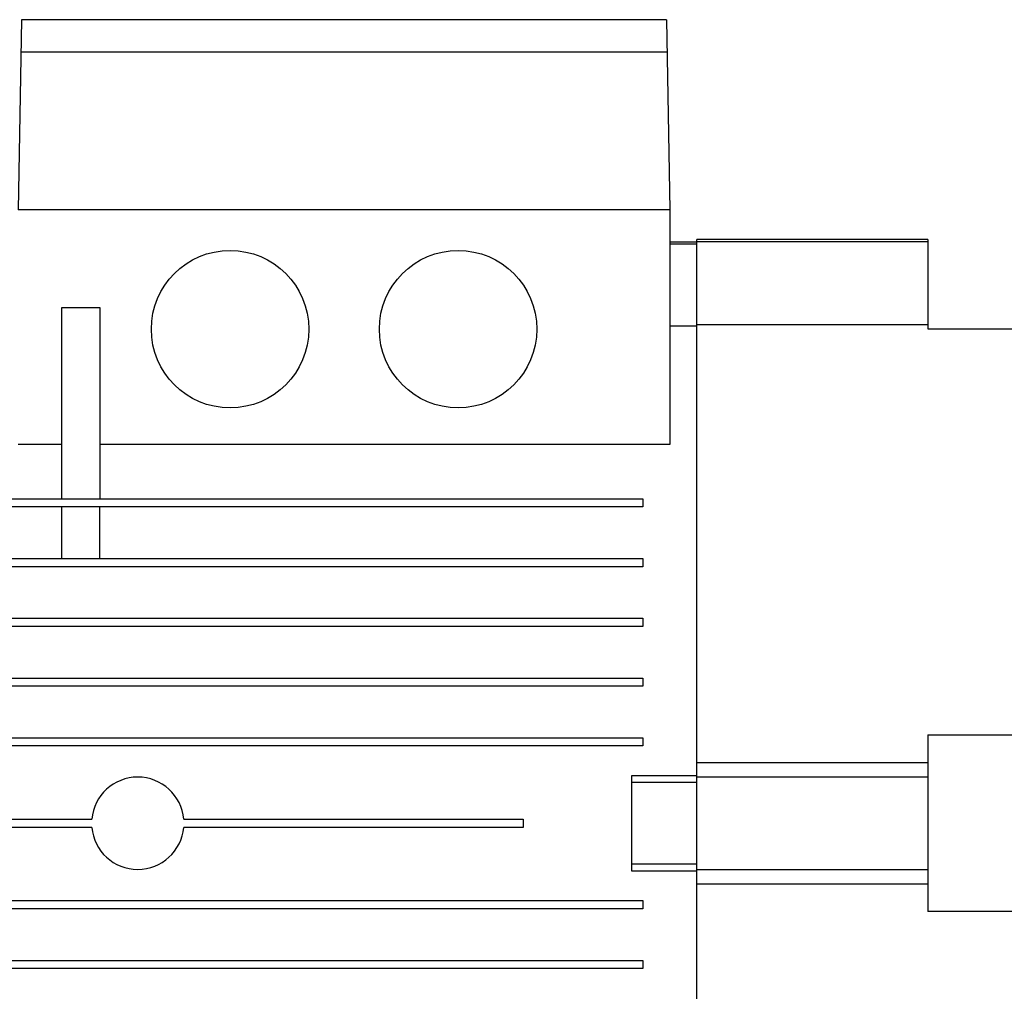
# Model space of a CAD drawing. Units: millimetres. Extents: x 0 to 420, y 0 to 297.
# Drawn here: x 219 to 227, y 181 to 189 of the extents above; entities that cross this region are included whole.
import ezdxf

# ---------------------------------------------------------------- set-up
doc = ezdxf.new("R2010")
doc.units = ezdxf.units.MM
doc.header["$LTSCALE"] = 23.1
doc.layers.get('0').update_dxf_attribs({"linetype": 'CONTINUOUS'})

msp = doc.modelspace()

# ---------------------------------------------------------------- linework, layer by layer
at = {"color": 7, "linetype": 'CONTINUOUS'}
for p, q in [((219.43466, 188.56481), (219.41022, 187.16481)), ((224.18579, 188.56481), (219.43466, 188.56481)), ((224.18579, 188.56481), (224.21022, 187.16481)), ((219.43054, 188.32874), (224.18991, 188.32874)), ((224.21022, 187.16481), (219.41022, 187.16481)), ((224.21022, 187.16481), (224.21022, 185.43451)), ((226.11022, 186.94481), (224.41022, 186.94481)), ((224.41022, 178.34481), (224.41022, 186.94481)), ((226.11022, 186.94481), (226.11022, 186.28716)), ((224.41022, 186.92481), (224.21022, 186.92481)), ((224.21022, 186.91429), (224.41022, 186.91429)), ((224.41022, 186.93135), (226.11022, 186.93135)), ((219.73022, 186.44481), (220.01022, 186.44481)), ((219.73022, 185.03481), (219.73022, 186.44481)), ((220.01022, 186.44481), (220.01022, 185.03481)), ((224.41022, 186.30784), (224.21022, 186.30784)), ((226.11022, 186.31756), (224.41022, 186.31756)), ((226.11022, 186.28716), (227.23822, 186.28716)), ((219.73022, 185.43451), (219.41022, 185.43451)), ((224.21022, 185.43451), (220.01022, 185.43451)), ((216.80222, 185.03481), (224.01022, 185.03481)), ((224.01022, 184.97481), (216.80222, 184.97481)), ((219.73022, 184.59481), (219.73022, 184.97481)), ((220.01022, 184.59481), (220.01022, 184.97481)), ((224.01022, 185.03481), (224.01022, 184.97481)), ((216.80222, 184.59481), (224.01022, 184.59481)), ((224.01022, 184.59481), (224.01022, 184.53481)), ((224.01022, 184.53481), (216.83194, 184.53481)), ((216.99222, 184.15481), (224.01022, 184.15481)), ((224.01022, 184.15481), (224.01022, 184.09481)), ((224.01022, 184.09481), (216.99222, 184.09481)), ((217.06204, 183.71481), (224.01022, 183.71481)), ((224.01022, 183.71481), (224.01022, 183.65481)), ((224.01022, 183.65481), (217.02811, 183.65481)), ((217.05194, 183.27481), (224.01022, 183.27481)), ((224.01022, 183.27481), (224.01022, 183.21481)), ((226.11022, 183.29545), (227.95822, 183.29545)), ((226.11022, 183.29545), (226.11022, 181.99417)), ((224.01022, 183.21481), (217.03473, 183.21481)), ((224.41022, 183.09304), (226.11022, 183.09304)), ((223.93022, 182.99787), (224.41022, 182.99787)), ((223.93022, 182.29175), (223.93022, 182.99787)), ((224.41022, 182.94481), (223.93022, 182.94481)), ((226.11022, 182.98481), (224.41022, 182.98481)), ((217.45022, 182.67481), (219.95155, 182.67481)), ((220.6289, 182.67481), (223.13022, 182.67481)), ((223.13022, 182.67481), (223.13022, 182.61481)), ((219.95155, 182.61481), (217.45022, 182.61481)), ((223.13022, 182.61481), (220.6289, 182.61481)), ((223.93022, 182.34481), (224.41022, 182.34481)), ((224.41022, 182.29175), (223.93022, 182.29175)), ((224.41022, 182.30481), (226.11022, 182.30481)), ((226.11022, 182.19659), (224.41022, 182.19659)), ((216.83222, 182.07481), (224.01022, 182.07481)), ((224.01022, 182.07481), (224.01022, 182.01481)), ((224.01022, 182.01481), (216.83222, 182.01481)), ((227.95822, 181.99417), (226.11022, 181.99417)), ((224.01022, 181.57481), (216.80276, 181.57481)), ((216.83222, 181.63481), (224.01022, 181.63481)), ((224.01022, 181.63481), (224.01022, 181.57481))]:
    msp.add_line(p, q, dxfattribs=at)
for centre in [(220.97022, 186.28481), (222.65022, 186.28481)]:
    msp.add_circle(centre, 0.58, dxfattribs=at)
for start, end in [(5.062093, 174.937907), (185.062093, 354.937907)]:
    msp.add_arc((220.29022, 182.64481), 0.34, start, end, dxfattribs=at)

doc.saveas('drawing.dxf')
